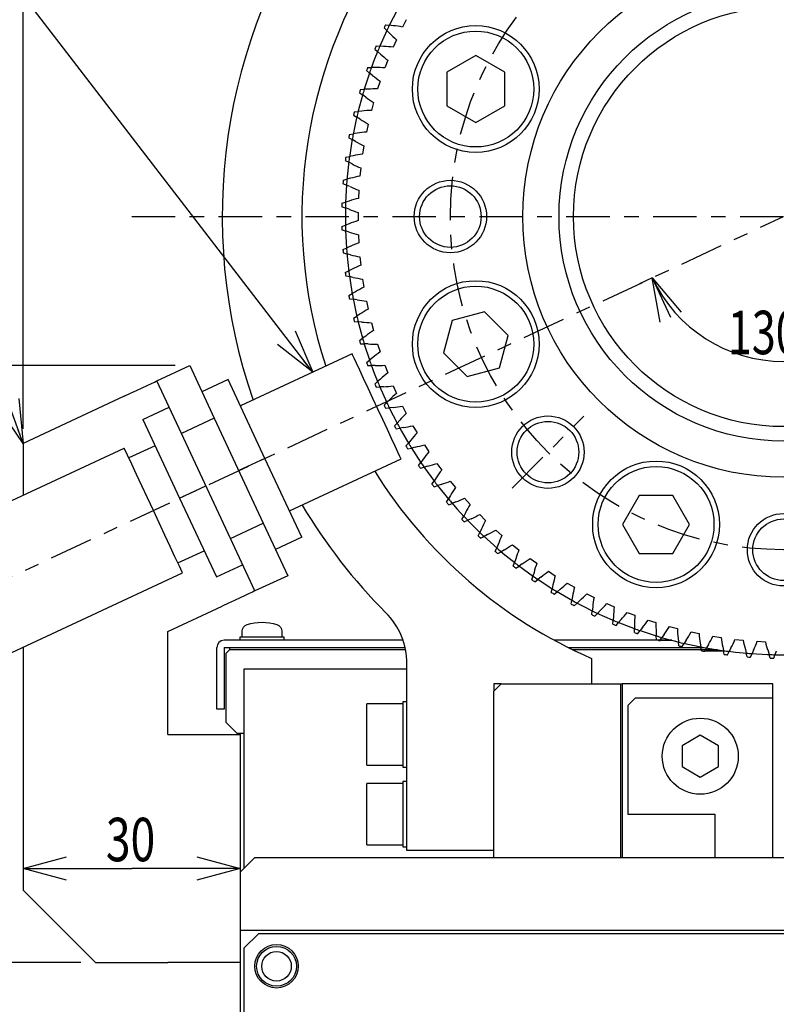
# Model space of a CAD drawing. Extents: x 0 to 404, y 0 to 283.
# Drawn here: x 77 to 129, y 106 to 174 of the extents above; entities that cross this region are included whole.
import ezdxf

# ---------------------------------------------------------------- set-up
doc = ezdxf.new("R2010")
doc.units = 0
doc.linetypes.add('CENTER', pattern=[6, 3, -1, 1, -1])
doc.layers.get('0').update_dxf_attribs({"linetype": 'CONTINUOUS'})
doc.styles.add('BIGFONT', font='monotxt', dxfattribs={"bigfont": 'bigfont'})
doc.styles.get("Standard").update_dxf_attribs({"font": 'monotxt'})
doc.dimstyles.new('ISO-25 0.5', dxfattribs={"dimtxt": 3, "dimasz": 3, "dimexe": 2, "dimexo": 1, "dimgap": 0.5, "dimtad": 1, "dimdec": 3, "dimlfac": 2, "dimdsep": 46, "dimtxsty": 'BIGFONT', "dimcen": 2, "dimdle": 5, "dimaunit": 1, "dimadec": 4, "dimazin": 2, "dimtfac": 1, "dimtdec": 3, "dimtmove": 0, "dimatfit": 3, "dimfxl": 1, "dimtvp": 1, "dimtolj": 1, "dimtzin": 1, "dimarcsym": 0})

# ---------------------------------------------------------------- blocks, each defined once
blk = doc.blocks.new('_Open30')
at = {"color": 0, "linetype": 'ByBlock'}
for p, q in [((-1, 0.268), (0, 0)), ((0, 0), (-1, -0.268)), ((0, 0), (-1, 0))]:
    blk.add_line(p, q, dxfattribs=at)
blk = doc.blocks.new('*D1')
at = {"color": 0, "linetype": 'CONTINUOUS'}
for start, end in [(204.99999, 270), (270, 335.00001)]:
    blk.add_arc((130, 160), 10, start, end, dxfattribs=at)
at = {"color": 0, "linetype": 'CONTINUOUS', "xscale": 3, "yscale": 3}
for p, rotation in [((120.937, 155.774), 115), ((139.063, 155.774), 65)]:
    blk.add_blockref('_Open30', p, dxfattribs=dict(at, rotation=rotation))
at = {"color": 0, "linetype": 'CONTINUOUS', "insert": (126.156, 150.5), "char_height": 3, "attachment_point": 7}
blk.add_mtext('{\\T0.945313;\\W0.727273;130%%d}', dxfattribs=at)
blk = doc.blocks.new('*D9')
at = {"color": 0, "linetype": 'CONTINUOUS'}
for p in [(77.5, 115), (92.5, 115)]:
    blk.add_line(p, (85, 115), dxfattribs=at)
at = {"color": 0, "linetype": 'CONTINUOUS', "xscale": 3, "yscale": 3, "rotation": 180}
blk.add_blockref('_Open30', (77.5, 115), dxfattribs=at)
at = {"color": 0, "linetype": 'CONTINUOUS', "xscale": 3, "yscale": 3}
blk.add_blockref('_Open30', (92.5, 115), dxfattribs=at)
at = {"color": 0, "linetype": 'CONTINUOUS', "insert": (83.21875, 115.5), "char_height": 3, "attachment_point": 7}
blk.add_mtext('{\\T0.916667;\\W0.75;30}', dxfattribs=at)
blk = doc.blocks.new('*D10')
at = {"color": 0, "linetype": 'CONTINUOUS'}
for p, q in [((81.5, 108.5), (68, 108.5)), ((70, 108.5), (70, 95.875)), ((70, 83.25), (70, 95.875)), ((76.5, 83.25), (68, 83.25)), ((70, 83.25), (70, 69.5625))]:
    blk.add_line(p, q, dxfattribs=at)
at = {"color": 0, "linetype": 'CONTINUOUS', "xscale": 3, "yscale": 3}
for p, rotation in [((70, 108.5), 90), ((70, 83.25), 270)]:
    blk.add_blockref('_Open30', p, dxfattribs=dict(at, rotation=rotation))
at = {"color": 0, "linetype": 'CONTINUOUS', "insert": (69.5, 70.0625), "char_height": 3, "attachment_point": 7, "rotation": 90}
blk.add_mtext('{\\T0.916667;\\W0.75;50.5}', dxfattribs=at)
blk = doc.blocks.new('*D11')
at = {"color": 0, "linetype": 'CONTINUOUS'}
for p, q in [((88.007, 149.712), (68, 149.712)), ((70, 149.712), (70, 142.431)), ((70, 108.5), (70, 142.431)), ((81.5, 108.5), (68, 108.5))]:
    blk.add_line(p, q, dxfattribs=at)
at = {"color": 0, "linetype": 'CONTINUOUS', "xscale": 3, "yscale": 3}
for p, rotation in [((70, 149.712), 90), ((70, 108.5), 270)]:
    blk.add_blockref('_Open30', p, dxfattribs=dict(at, rotation=rotation))
at = {"color": 0, "linetype": 'CONTINUOUS', "insert": (69.5, 140.649), "char_height": 3, "attachment_point": 7, "rotation": 90}
blk.add_mtext('{\\T0.916667;\\W0.75;82}', dxfattribs=at)
blk = doc.blocks.new('*D35')
at = {"color": 0, "linetype": 'CONTINUOUS'}
for p, q in [((77.5, 145.346), (77.5, 212)), ((130, 206), (130, 212)), ((77.5, 210), (103.75, 210)), ((130, 210), (103.75, 210))]:
    blk.add_line(p, q, dxfattribs=at)
at = {"color": 0, "linetype": 'CONTINUOUS', "xscale": 3, "yscale": 3, "rotation": 180}
blk.add_blockref('_Open30', (77.5, 210), dxfattribs=at)
at = {"color": 0, "linetype": 'CONTINUOUS', "xscale": 3, "yscale": 3}
blk.add_blockref('_Open30', (130, 210), dxfattribs=at)
at = {"color": 0, "linetype": 'CONTINUOUS', "insert": (100.938, 210.5), "char_height": 3, "attachment_point": 7}
blk.add_mtext('{\\T0.916667;\\W0.75;105}', dxfattribs=at)
blk = doc.blocks.new('*D37')
at = {"color": 0, "linetype": 'CONTINUOUS'}
for p, q in [((25.896, 110.98), (25.896, 28)), ((130, 79), (130, 28)), ((25.896, 30), (77.948, 30)), ((130, 30), (77.948, 30))]:
    blk.add_line(p, q, dxfattribs=at)
at = {"color": 0, "linetype": 'CONTINUOUS', "xscale": 3, "yscale": 3, "rotation": 180}
blk.add_blockref('_Open30', (25.896, 30), dxfattribs=at)
at = {"color": 0, "linetype": 'CONTINUOUS', "xscale": 3, "yscale": 3}
blk.add_blockref('_Open30', (130, 30), dxfattribs=at)
at = {"color": 0, "linetype": 'CONTINUOUS', "insert": (75.135, 30.5), "char_height": 3, "attachment_point": 7}
blk.add_mtext('{\\T0.916667;\\W0.75;208}', dxfattribs=at)

msp = doc.modelspace()

# ---------------------------------------------------------------- linework, layer by layer
at = {"linetype": 'CONTINUOUS'}
for p, q in [((103.344, 174.3011), (102.759, 173.1526)), ((103.9567, 173.5882), (103.6991, 173.0825)), ((102.4207, 173.0243), (102.6107, 172.8408)), ((102.522, 173.2367), (102.7841, 173.2045)), ((102.8008, 172.6572), (102.6107, 172.8408)), ((103.0465, 173.1723), (102.7841, 173.2045)), ((103.2813, 172.2066), (103.0504, 171.6881)), ((101.7768, 171.563), (101.9762, 171.3898)), ((101.8669, 171.7805), (102.1304, 171.7621)), ((102.1757, 171.2163), (101.9762, 171.3898)), ((102.3941, 171.7436), (102.1304, 171.7621)), ((102.679, 170.7915), (102.4757, 170.2617)), ((108.7508, 171.1111), (106.7508, 169.9564)), ((110.7508, 169.9564), (108.7508, 171.1111)), ((101.4358, 169.9575), (101.0369, 168.7294)), ((101.2104, 170.0701), (101.4185, 169.9075)), ((101.2889, 170.292), (101.553, 170.2874)), ((101.8173, 170.2828), (101.553, 170.2874)), ((106.7508, 169.9564), (106.7508, 167.647)), ((110.7508, 167.647), (110.7508, 169.9564)), ((101.6268, 169.7448), (101.4185, 169.9075)), ((102.1517, 169.3468), (101.9763, 168.8071)), ((100.7228, 168.5496), (100.9391, 168.3981)), ((100.7896, 168.7753), (101.0536, 168.7845)), ((101.3178, 168.7937), (101.0536, 168.7845)), ((100.9551, 168.4533), (100.6218, 167.2099)), ((101.1557, 168.2465), (100.9391, 168.3981)), ((101.7007, 167.8765), (101.5538, 167.3284)), ((100.3704, 167.2345), (100.6335, 167.2575)), ((100.8968, 167.2805), (100.6335, 167.2575)), ((106.7508, 167.647), (108.7508, 166.4923)), ((108.7508, 166.4923), (110.7508, 167.647)), ((100.3155, 167.0056), (100.5394, 166.8656)), ((100.7636, 166.7256), (100.5394, 166.8656)), ((101.3273, 166.3847), (101.2093, 165.8296)), ((99.9895, 165.4424), (100.2205, 165.3144)), ((100.0324, 165.6739), (100.2939, 165.7106)), ((100.4517, 165.1862), (100.2205, 165.3144)), ((100.5557, 165.7474), (100.2939, 165.7106)), ((101.0324, 164.8753), (100.9436, 164.3148)), ((99.7458, 163.8643), (99.9832, 163.7486)), ((99.7765, 164.0977), (100.0358, 164.1481)), ((99.9902, 163.8045), (99.8558, 162.5283)), ((100.2952, 164.1985), (100.0358, 164.1481)), ((100.2208, 163.6327), (99.9832, 163.7486)), ((100.8169, 163.3526), (100.7576, 162.7882)), ((99.6035, 162.5103), (99.8597, 162.5742)), ((100.1162, 162.6382), (99.8597, 162.5742)), ((99.585, 162.2757), (99.8281, 162.1725)), ((100.0714, 162.0692), (99.8281, 162.1725)), ((100.6815, 161.8207), (100.6518, 161.2539)), ((99.5076, 160.6807), (99.7558, 160.5904)), ((99.5138, 160.916), (99.7663, 160.9933)), ((100.0042, 160.5), (99.7558, 160.5904)), ((100.0191, 161.0705), (99.7663, 160.9933)), ((100.6264, 160.2838), (100.6264, 159.7162)), ((99.5076, 159.3193), (99.7558, 159.4096)), ((99.5138, 159.084), (99.7663, 159.0067)), ((100.0042, 159.5), (99.7558, 159.4096)), ((100.0191, 158.9295), (99.7663, 159.0067)), ((100.6518, 158.7461), (100.6815, 158.1793)), ((99.585, 157.7243), (99.8281, 157.8275)), ((100.0714, 157.9308), (99.8281, 157.8275)), ((99.6035, 157.4897), (99.8597, 157.4258)), ((99.8556, 157.4741), (99.9903, 156.1946)), ((100.1162, 157.3618), (99.8597, 157.4258)), ((100.7576, 157.2118), (100.8169, 156.6474)), ((100.2208, 156.3673), (99.9832, 156.2514)), ((99.7458, 156.1357), (99.9832, 156.2514)), ((99.7765, 155.9023), (100.0358, 155.8519)), ((100.2952, 155.8015), (100.0358, 155.8519)), ((100.9436, 155.6852), (101.0324, 155.1247)), ((99.9895, 154.5576), (100.2205, 154.6856)), ((100.0324, 154.3261), (100.2939, 154.2894)), ((100.4517, 154.8138), (100.2205, 154.6856)), ((100.5557, 154.2526), (100.2939, 154.2894)), ((101.2093, 154.1704), (101.3273, 153.6153)), ((100.3155, 152.9944), (100.5394, 153.1344)), ((100.7636, 153.2744), (100.5394, 153.1344)), ((109.3485, 153.429), (107.1178, 152.8313)), ((110.9815, 151.796), (109.3485, 153.429)), ((100.3704, 152.7655), (100.6335, 152.7425)), ((100.6212, 152.7923), (100.9552, 151.5465)), ((100.8968, 152.7195), (100.6335, 152.7425)), ((101.5538, 152.6716), (101.7007, 152.1235)), ((107.1178, 152.8313), (106.5201, 150.6006)), ((100.7228, 151.4504), (100.9391, 151.6019)), ((101.1557, 151.7535), (100.9391, 151.6019)), ((110.3838, 149.5653), (110.9815, 151.796)), ((100.7896, 151.2247), (101.0536, 151.2155)), ((101.0369, 151.2708), (101.4352, 150.0444)), ((101.3178, 151.2063), (101.0536, 151.2155)), ((101.9763, 151.1929), (102.1517, 150.6532)), ((100.214, 150.5241), (92.5104, 146.9318)), ((101.6268, 150.2552), (101.4185, 150.0925)), ((106.5201, 150.6006), (108.1531, 148.9676)), ((86.7415, 148.6553), (89.0073, 149.7118)), ((89.0073, 149.7118), (90.6978, 146.0866)), ((101.2104, 149.9299), (101.4185, 150.0925)), ((101.2889, 149.708), (101.553, 149.7126)), ((101.8173, 149.7172), (101.553, 149.7126)), ((102.4757, 149.7383), (102.679, 149.2085)), ((108.1531, 148.9676), (110.3838, 149.5653)), ((88.432, 145.03), (86.7415, 148.6553)), ((91.6651, 148.7444), (89.8525, 147.8992)), ((94.2008, 143.3066), (91.6651, 148.7444)), ((101.7768, 148.437), (101.9762, 148.6102)), ((101.8669, 148.2195), (102.1304, 148.2379)), ((102.1757, 148.7837), (101.9762, 148.6102)), ((102.3941, 148.2564), (102.1304, 148.2379)), ((103.0504, 148.3119), (103.2813, 147.7934)), ((84.4757, 147.5987), (77.5, 144.3459)), ((85.7741, 145.9974), (87.5867, 146.8426)), ((102.4207, 146.9757), (102.6107, 147.1592)), ((102.8008, 147.3428), (102.6107, 147.1592)), ((102.7592, 146.847), (103.3429, 145.7009)), ((103.0465, 146.8277), (102.7841, 146.7955)), ((103.6991, 146.9175), (103.9567, 146.4118)), ((102.522, 146.7633), (102.7841, 146.7955)), ((85.7741, 145.9974), (88.3098, 140.5596)), ((90.6978, 146.0866), (88.432, 145.03)), ((90.6978, 146.0866), (94.0787, 138.8361)), ((103.1401, 145.5502), (103.3202, 145.7433)), ((103.5005, 145.9367), (103.3202, 145.7433)), ((104.4198, 145.5589), (104.7036, 145.0674)), ((91.8129, 137.7796), (88.432, 145.03)), ((103.2524, 145.3433), (103.5125, 145.3892)), ((103.7728, 145.4351), (103.5125, 145.3892)), ((77.5, 144.3459), (77.5, 140.7599)), ((86.6194, 144.1848), (84.8068, 143.3396)), ((103.9332, 144.1643), (104.1029, 144.3666)), ((104.2728, 144.5691), (104.1029, 144.3666)), ((104.5711, 144.0824), (104.3135, 144.023)), ((105.2107, 144.24), (105.5198, 143.764)), ((72.7078, 138.5252), (84.4898, 144.0193)), ((104.0562, 143.9636), (104.3135, 144.023)), ((94.2008, 143.3066), (92.3882, 142.4613)), ((96.7366, 137.8687), (94.2008, 143.3066)), ((95.8913, 139.6813), (103.5949, 143.2736)), ((104.7977, 142.8217), (104.9566, 143.0326)), ((105.1157, 143.2438), (104.9566, 143.0326)), ((105.1529, 142.7464), (105.9061, 141.7093)), ((105.439, 142.7734), (105.1849, 142.7005)), ((106.0694, 142.9642), (106.403, 142.505)), ((104.931, 142.6277), (105.1849, 142.7005)), ((88.3098, 140.5596), (90.1225, 141.4048)), ((105.7313, 141.5263), (105.8789, 141.7452)), ((105.8746, 141.3395), (106.1243, 141.4255)), ((106.0268, 141.9644), (105.8789, 141.7452)), ((106.0958, 141.4622), (106.9039, 140.4646)), ((106.3742, 141.5116), (106.1243, 141.4255)), ((106.9938, 141.7351), (107.351, 141.2941)), ((107.0035, 140.7344), (106.8674, 140.5078)), ((120.0436, 140.7508), (118.8889, 138.7508)), ((122.353, 140.7508), (120.0436, 140.7508)), ((123.5077, 138.7508), (122.353, 140.7508)), ((88.3098, 140.5596), (90.8456, 135.1217)), ((106.7314, 140.2815), (106.8674, 140.5078)), ((106.8842, 140.1025), (107.1291, 140.2014)), ((107.3742, 140.3004), (107.1291, 140.2014)), ((107.9813, 140.5561), (108.361, 140.1343)), ((108.0433, 139.5573), (107.9192, 139.3239)), ((109.0291, 139.4304), (109.4304, 139.0291)), ((91.8129, 137.7796), (94.0787, 138.8361)), ((94.0787, 138.8361), (95.7692, 135.2109)), ((107.7952, 139.0907), (107.9192, 139.3239)), ((107.9573, 138.92), (108.1966, 139.0316)), ((108.4362, 139.1433), (108.1966, 139.0316)), ((118.8889, 138.7508), (120.0436, 136.7508)), ((122.353, 136.7508), (123.5077, 138.7508)), ((108.92, 137.9573), (109.0316, 138.1966)), ((109.1433, 138.4362), (109.0316, 138.1966)), ((109.5573, 138.0433), (109.3239, 137.9192)), ((110.1343, 138.361), (110.5561, 137.9813)), ((93.5034, 134.1543), (91.8129, 137.7796)), ((96.7366, 137.8687), (94.9239, 137.0235)), ((109.0907, 137.7952), (109.3239, 137.9192)), ((109.2879, 137.953), (110.245, 137.0915)), ((110.3004, 137.3742), (110.2014, 137.1291)), ((111.2941, 137.351), (111.7351, 136.9938)), ((88.1877, 136.0891), (90.0003, 136.9343)), ((110.1025, 136.8842), (110.2014, 137.1291)), ((110.2815, 136.7314), (110.5078, 136.8674)), ((110.7344, 137.0035), (110.5078, 136.8674)), ((120.0436, 136.7508), (122.353, 136.7508)), ((90.8456, 135.1217), (92.6582, 135.9669)), ((111.3395, 135.8746), (111.4255, 136.1243)), ((111.5116, 136.3742), (111.4255, 136.1243)), ((111.9644, 136.0268), (111.7452, 135.8789)), ((112.505, 136.403), (112.9642, 136.0694)), ((76.7227, 129.9153), (88.5047, 135.4094)), ((111.5263, 135.7313), (111.7452, 135.8789)), ((112.7734, 135.439), (112.7005, 135.1849)), ((113.764, 135.5198), (114.24, 135.2107)), ((95.7692, 135.2109), (93.5034, 134.1543)), ((112.6277, 134.931), (112.7005, 135.1849)), ((112.8217, 134.7977), (113.0326, 134.9566)), ((112.9896, 134.9858), (114.072, 134.2831)), ((113.2438, 135.1157), (113.0326, 134.9566)), ((114.0824, 134.5711), (114.023, 134.3135)), ((115.0674, 134.7036), (115.5589, 134.4198)), ((113.9636, 134.0562), (114.023, 134.3135)), ((114.1643, 133.9332), (114.3666, 134.1029)), ((114.3172, 134.1328), (115.4331, 133.4884)), ((114.5691, 134.2728), (114.3666, 134.1029)), ((116.4118, 133.9567), (116.9175, 133.6991)), ((115.3433, 133.2524), (115.3892, 133.5125)), ((115.4351, 133.7728), (115.3892, 133.5125)), ((115.5502, 133.1401), (115.7433, 133.3202)), ((115.9367, 133.5005), (115.7433, 133.3202)), ((117.7934, 133.2813), (118.3119, 133.0504)), ((87.5, 131.3549), (91.2376, 133.0978)), ((116.7633, 132.522), (116.7955, 132.7841)), ((116.8277, 133.0465), (116.7955, 132.7841)), ((116.9757, 132.4207), (117.1592, 132.6107)), ((117.3428, 132.8008), (117.1592, 132.6107)), ((119.2085, 132.679), (119.7383, 132.4757)), ((118.2195, 131.8669), (118.2379, 132.1304)), ((118.2564, 132.3941), (118.2379, 132.1304)), ((118.437, 131.7768), (118.6102, 131.9762)), ((118.5575, 131.9976), (119.757, 131.537)), ((118.7837, 132.1757), (118.6102, 131.9762)), ((120.6532, 132.1517), (121.1929, 131.9763)), ((87.5, 124.25), (87.5, 131.3549)), ((119.708, 131.2889), (119.7126, 131.553)), ((119.7172, 131.8173), (119.7126, 131.553)), ((119.9299, 131.2104), (120.0925, 131.4185)), ((120.2552, 131.6268), (120.0925, 131.4185)), ((121.2063, 131.3178), (121.2155, 131.0536)), ((122.1235, 131.7007), (122.6716, 131.5538)), ((123.6153, 131.3273), (124.1704, 131.2093)), ((103.7297, 130.75), (91.375, 130.75)), ((122.2864, 130.75), (114.1886, 130.75)), ((121.2247, 130.7896), (121.2155, 131.0536)), ((121.4504, 130.7228), (121.6019, 130.9391)), ((121.4695, 130.75), (122.2864, 130.75)), ((121.7535, 131.1557), (121.6019, 130.9391)), ((122.7195, 130.8968), (122.7425, 130.6335)), ((122.7655, 130.3704), (122.7425, 130.6335)), ((122.9944, 130.3155), (123.1344, 130.5394)), ((123.0805, 130.552), (124.3006, 130.2918)), ((123.2744, 130.7636), (123.1344, 130.5394)), ((124.2526, 130.5557), (124.2894, 130.2939)), ((125.1247, 131.0324), (125.6852, 130.9436)), ((126.6474, 130.8169), (127.2118, 130.7576)), ((128.1793, 130.6815), (128.7461, 130.6518)), ((77.5, 130.2778), (77.5, 113.5)), ((90.875, 126.5), (90.875, 130.25)), ((91.375, 130.25), (103.8726, 130.25)), ((91.375, 130.25), (91.375, 126.5)), ((91.75, 130.1), (91.5, 129.85)), ((91.5, 129.85), (91.5, 125.1)), ((91.75, 130.25), (91.75, 130.1)), ((103.9047, 130.1), (91.75, 130.1)), ((115.1508, 130.25), (124.5228, 130.25)), ((125.4117, 130.1), (115.4552, 130.1)), ((124.3261, 130.0324), (124.2894, 130.2939)), ((124.5576, 129.9895), (124.6856, 130.2205)), ((125.8589, 130), (124.5634, 130)), ((124.639, 130.2288), (125.9084, 130.028)), ((124.8138, 130.4517), (124.6856, 130.2205)), ((125.8015, 130.2952), (125.8519, 130.0358)), ((125.9023, 129.7765), (125.8519, 130.0358)), ((126.1357, 129.7458), (126.2514, 129.9832)), ((126.3673, 130.2208), (126.2514, 129.9832)), ((127.3618, 130.1162), (127.4258, 129.8597)), ((127.4897, 129.6035), (127.4258, 129.8597)), ((127.7243, 129.585), (127.8275, 129.8281)), ((127.9308, 130.0714), (127.8275, 129.8281)), ((128.9295, 130.0191), (129.0067, 129.7663)), ((129.5, 130.0042), (129.4096, 129.7558)), ((116.75, 129.5041), (116.75, 127.75)), ((129.084, 129.5138), (129.0067, 129.7663)), ((129.3193, 129.5076), (129.4096, 129.7558)), ((129.3593, 129.7568), (130.6481, 129.7569)), ((92.75, 128.75), (92.75, 115)), ((104, 128.75), (92.75, 128.75)), ((104, 116.25), (104, 129.1283)), ((110.5, 127.75), (110, 127.25)), ((110.5, 127.75), (110, 127.75)), ((110, 127.75), (110, 127.25)), ((110, 115.75), (110, 127.25)), ((110.5, 127.75), (116.75, 127.75)), ((116.75, 127.75), (118.75, 127.75)), ((118.75, 127.75), (118.75, 115.75)), ((118.75, 127.75), (118.85, 127.75)), ((118.85, 127.75), (118.85, 115.75)), ((129.25, 127.75), (118.85, 127.75)), ((129.25, 126.75), (129.25, 127.75)), ((90.875, 126), (90.875, 126.5)), ((91.375, 126.5), (91.375, 126)), ((104, 126.5), (103.725, 126.5)), ((103.725, 126.5), (103.725, 122.0086)), ((119.75, 126.75), (119.25, 126.25)), ((129.25, 126.75), (119.75, 126.75)), ((129.25, 115.75), (129.25, 126.75)), ((91.375, 126), (90.875, 126)), ((103.725, 126.375), (101.225, 126.375)), ((101.225, 122.125), (101.225, 126.375)), ((119.25, 126.25), (119.25, 118.75)), ((91.5, 125.1), (92.25, 124.35)), ((87.5, 124.25), (92.5, 124.25)), ((92.25, 124.35), (92.75, 124.35)), ((92.5, 124.35), (92.75, 124.35)), ((92.5, 124.35), (92.5, 114.75)), ((92.5, 124.25), (92.5, 115.75)), ((124.25, 124.1934), (123, 123.4717)), ((125.5, 123.4717), (124.25, 124.1934)), ((123, 123.4717), (123, 122.0283)), ((125.5, 122.0283), (125.5, 123.4717)), ((101.225, 122.125), (103.725, 122.125)), ((103.725, 122.0086), (103.725, 122)), ((103.725, 122), (104, 122)), ((123, 122.0283), (124.25, 121.3066)), ((124.25, 121.3066), (125.5, 122.0283)), ((104, 121), (103.725, 121)), ((103.725, 121), (103.725, 116.962)), ((103.725, 120.875), (101.225, 120.875)), ((101.225, 116.625), (101.225, 120.875)), ((119.25, 118.75), (125.25, 118.75)), ((125.25, 118.75), (125.25, 115.75)), ((103.725, 116.962), (103.725, 116.5)), ((101.225, 116.625), (103.725, 116.625)), ((103.725, 116.5), (104, 116.5)), ((110, 116.25), (104, 116.25)), ((92.5, 115.75), (92.5, 110.75)), ((93.5, 115.75), (92.5, 114.75)), ((93.5, 115.75), (166.5, 115.75)), ((77.5, 113.5), (82.5, 108.5)), ((92.5, 110.75), (167.5, 110.75)), ((92.5, 110.75), (92.5, 86.35)), ((93.75, 110.5), (92.75, 109.5)), ((166.25, 110.5), (93.75, 110.5)), ((92.75, 109.5), (92.75, 84.5)), ((82.5, 108.5), (87.5, 108.5)), ((92.5, 108.5), (87.5, 108.5))]:
    msp.add_line(p, q, dxfattribs=at)
at = {"linetype": 'CENTER'}
for p, q in [((25.0949, 111.0819), (130, 160)), ((85, 160), (175, 160)), ((120.9369, 155.7738), (120.0625, 155.366)), ((111.2617, 141.2617), (116.2114, 146.2114))]:
    msp.add_line(p, q, dxfattribs=at)
at = {"linetype": 'CONTINUOUS'}
for points in [[(102.6352, 172.893), (102.6102, 172.8398), (102.1103, 171.7144)], [(101.9947, 171.4352), (101.746, 170.8062), (101.5357, 170.2394)], [(100.5495, 166.9089), (100.4737, 166.5773), (100.2838, 165.6575)], [(100.2302, 165.3685), (100.0724, 164.4044), (100.028, 164.0919)], [(99.8314, 162.2178), (99.8307, 162.2081), (99.7645, 160.9372)], [(99.7569, 160.6469), (99.75, 160), (99.7569, 159.3543)], [(99.7646, 159.0612), (99.8307, 157.7919), (99.8313, 157.7842)], [(100.0279, 155.9088), (100.0724, 155.5956), (100.2299, 154.6331)], [(100.2842, 154.3401), (100.4737, 153.4227), (100.5504, 153.0873)], [(103.5949, 143.2736), (103.5863, 143.2922), (103.5174, 143.4399), (103.3825, 143.7291), (103.1871, 144.1482), (102.9392, 144.6798), (102.6489, 145.3023), (102.3282, 145.9902), (101.9901, 146.7152), (101.6485, 147.4478), (101.3173, 148.1579), (101.0103, 148.8165), (100.7398, 149.3965), (100.517, 149.8743), (100.351, 150.2303), (100.2486, 150.4499), (100.214, 150.5241)], [(101.5368, 149.7575), (101.746, 149.1938), (101.9958, 148.562)], [(84.4757, 147.5987), (84.9178, 147.8048), (85.3428, 148.003), (85.7345, 148.1857), (86.0779, 148.3458), (86.3597, 148.4772), (86.569, 148.5748), (86.698, 148.635), (86.7415, 148.6553)], [(102.1096, 148.2873), (102.6102, 147.1602), (102.6351, 147.1073)], [(103.5077, 145.3979), (103.6205, 145.1951), (104.1313, 144.3197)], [(88.5047, 135.4094), (88.2719, 135.9086), (87.9857, 136.5224), (87.6546, 137.2323), (87.2888, 138.0169), (86.899, 138.8526), (86.4972, 139.7143), (86.0954, 140.576), (85.7057, 141.4118), (85.3398, 142.1964), (85.0088, 142.9063), (84.7226, 143.5201), (84.4898, 144.0193)], [(104.2842, 144.0701), (104.7716, 143.309), (104.9883, 142.986)], [(107.0919, 140.2445), (107.4706, 139.8136), (107.9567, 139.284)], [(108.1594, 139.0704), (109.0043, 138.2229), (109.0641, 138.1653)], [(110.4638, 136.9045), (110.6499, 136.7484), (111.4671, 136.092)], [(111.705, 135.9095), (112.3988, 135.398), (112.7412, 135.1565)], [(93.5034, 134.1543), (93.4599, 134.134), (93.3309, 134.0739), (93.1216, 133.9763), (92.8398, 133.8449), (92.4964, 133.6848), (92.1047, 133.5021), (91.6797, 133.3039), (91.2376, 133.0978)], [(115.7025, 133.3421), (116.1684, 133.0974), (116.8432, 132.761)], [(117.1101, 132.6337), (118.1691, 132.1595), (118.2906, 132.1082)], [(120.071, 131.4259), (120.2329, 131.3702), (121.2686, 131.0375)], [(121.5481, 130.9547), (122.3488, 130.7336), (122.7968, 130.6201)], [(126.1947, 129.9903), (126.6915, 129.9315), (127.4797, 129.8552)], [(127.7749, 129.832), (128.8952, 129.7702), (129.0533, 129.7648)]]:
    msp.add_lwpolyline(points, dxfattribs=at)
msp.add_lwpolyline([(92.625, 131), (92.625, 131.3696, -0.3299549), (92.9792, 131.8478, -0.1490742), (95.0208, 131.8478, -0.3299549), (95.375, 131.3696), (95.375, 131)], format="xyb", dxfattribs=at)
msp.add_lwpolyline([(92.5, 130.75), (92.5, 131), (95.5, 131), (95.5, 130.75)], close=True, dxfattribs=at)
at = {"linetype": 'CENTER'}
msp.add_circle((130, 160), 23, dxfattribs=at)
at = {"linetype": 'CONTINUOUS'}
for centre, radius in [((130, 160), 18), ((130, 160), 15.5), ((130, 160), 14.5), ((108.7508, 168.8017), 4.375), ((108.7508, 168.8017), 4), ((107, 160), 2.5), ((107, 160), 2.125), ((108.7508, 151.1983), 4.375), ((108.7508, 151.1983), 4), ((113.7365, 143.7365), 2.5), ((113.7365, 143.7365), 2.125), ((121.1983, 138.7508), 4.375), ((121.1983, 138.7508), 4), ((130, 137), 2.5), ((130, 137), 2.125), ((124.25, 122.75), 2.625), ((95, 108.25), 1.5), ((95, 108.25), 1.375), ((95, 108.25), 1.0208)]:
    msp.add_circle(centre, radius, dxfattribs=at)
for centre, radius, start, end in [((130, 160), 38.75, 90, 199.075043), ((130, 160), 33.25, 90, 198.09054), ((130, 160), 30.5, 154.278904, 154.721096), ((130, 160), 30.25, 154.118356, 154.881644), ((108.6848, 178.4495), 8.2566, 224.549779, 229.121997), ((102.248, 164.9544), 8.2566, 79.878003, 84.450221), ((130, 160), 30.5, 157.278904, 157.721096), ((130, 160), 30.25, 157.118356, 157.881644), ((102.0268, 163.4952), 8.2566, 82.878003, 87.450221), ((107.7485, 177.3086), 8.2566, 227.549779, 232.121997), ((130, 160), 30.5, 160.278904, 160.721096), ((130, 160), 30.25, 160.118356, 160.881644), ((101.8822, 162.0264), 8.2566, 85.878003, 90.450221), ((106.8731, 176.1203), 8.2566, 230.549779, 235.121997), ((130, 160), 30.5, 163.278904, 163.721096), ((130, 160), 30.25, 163.118356, 163.881644), ((101.8147, 160.552), 8.2566, 88.878003, 93.450221), ((106.0611, 174.8879), 8.2566, 233.549779, 238.121997), ((130, 160), 30.5, 166.278904, 166.721096), ((130, 160), 30.25, 166.118356, 166.881644), ((101.8244, 159.0761), 8.2566, 91.878003, 96.450221), ((105.3148, 173.6146), 8.2566, 236.549779, 241.121997), ((130, 160), 30.5, 169.278904, 169.721096), ((130, 160), 30.25, 169.118356, 169.881644), ((104.6361, 172.304), 8.2566, 239.549779, 244.121997), ((101.9114, 157.6028), 8.2566, 94.878003, 99.450221), ((130, 160), 30.5, 172.278904, 172.721096), ((130, 160), 30.25, 172.118356, 172.881644), ((102.0753, 156.1361), 8.2566, 97.878003, 102.450221), ((104.0269, 170.9597), 8.2566, 242.549779, 247.121997), ((130, 160), 30.5, 175.278904, 175.721096), ((130, 160), 30.25, 175.118356, 175.881644), ((102.3158, 154.6799), 8.2566, 100.878003, 105.450221), ((103.4889, 169.5854), 8.2566, 245.549779, 250.121997), ((102.6322, 153.2383), 8.2566, 103.878003, 108.450221), ((130, 160), 30.5, 178.278904, 178.721096), ((130, 160), 30.25, 178.118356, 178.881644), ((103.0236, 168.1848), 8.2566, 248.549779, 253.121997), ((103.0236, 151.8152), 8.2566, 106.878003, 111.450221), ((130, 160), 30.5, 181.278904, 181.721096), ((130, 160), 30.25, 181.118356, 181.881644), ((102.6322, 166.7617), 8.2566, 251.549779, 256.121997), ((130, 160), 30.5, 184.278904, 184.721096), ((130, 160), 30.25, 184.118356, 184.881644), ((103.4889, 150.4146), 8.2566, 109.878003, 114.450221), ((102.3158, 165.3201), 8.2566, 254.549779, 259.121997), ((104.0269, 149.0403), 8.2566, 112.878003, 117.450221), ((130, 160), 30.5, 187.278904, 187.721096), ((130, 160), 30.25, 187.118356, 187.881644), ((102.0753, 163.8639), 8.2566, 257.549779, 262.121997), ((104.6361, 147.696), 8.2566, 115.878003, 120.450221), ((130, 160), 30.5, 190.278904, 190.721096), ((130, 160), 30.25, 190.118356, 190.881644), ((101.9114, 162.3972), 8.2566, 260.549779, 265.121997), ((105.3148, 146.3854), 8.2566, 118.878003, 123.450221), ((130, 160), 30.5, 193.278904, 193.721096), ((130, 160), 30.25, 193.118356, 193.881644), ((101.8244, 160.9239), 8.2566, 263.549779, 268.121997), ((130, 160), 30.25, 196.118356, 196.881644), ((106.0611, 145.1121), 8.2566, 121.878003, 126.450221), ((130, 160), 30.5, 196.278904, 196.721096), ((101.8147, 159.448), 8.2566, 266.549779, 271.121997), ((106.8731, 143.8797), 8.2566, 124.878003, 129.450221), ((130, 160), 30.5, 199.278904, 199.721096), ((130, 160), 30.25, 199.118356, 199.881644), ((101.8822, 157.9736), 8.2566, 269.549779, 274.121997), ((107.7485, 142.6914), 8.2566, 127.878003, 132.450221), ((130, 160), 30.5, 202.278904, 202.721096), ((130, 160), 30.25, 202.118356, 202.881644), ((102.0268, 156.5048), 8.2566, 272.549779, 277.121997), ((108.6848, 141.5505), 8.2566, 130.878003, 135.450221), ((130, 160), 30.5, 205.278904, 205.721096), ((130, 160), 30.25, 205.118356, 205.881644), ((102.248, 155.0456), 8.2566, 275.549779, 280.121997), ((109.6796, 140.4603), 8.2566, 133.878003, 138.450221), ((130, 160), 30.5, 208.278904, 208.721096), ((130, 160), 30.25, 208.118356, 208.881644), ((102.5453, 153.6), 8.2566, 278.549779, 283.121997), ((110.7301, 139.4236), 8.2566, 136.878003, 141.450221), ((130, 160), 30.5, 211.278904, 211.721096), ((130, 160), 30.25, 211.118356, 211.881644), ((102.9179, 152.1719), 8.2566, 281.549779, 286.121997), ((111.8334, 138.4433), 8.2566, 139.878003, 144.450221), ((130, 160), 30.5, 214.278904, 214.721096), ((130, 160), 30.25, 214.118356, 214.881644), ((103.3647, 150.7653), 8.2566, 284.549779, 289.121997), ((130, 160), 33.25, 211.90946, 246.515795), ((112.9865, 137.522), 8.2566, 142.878003, 147.450221), ((130, 160), 30.5, 217.278904, 217.721096), ((130, 160), 30.25, 217.118356, 217.881644), ((103.8845, 149.3839), 8.2566, 287.549779, 292.121997), ((114.1862, 136.6624), 8.2566, 145.878003, 150.450221), ((130, 160), 38.75, 210.924957, 224.881199), ((130, 160), 30.5, 220.278904, 220.721096), ((130, 160), 30.25, 220.118356, 220.881644), ((104.4759, 148.0317), 8.2566, 290.549779, 295.121997), ((115.4293, 135.8668), 8.2566, 148.878003, 153.450221), ((105.1373, 146.7123), 8.2566, 293.549779, 298.121997), ((130, 160), 30.5, 223.278904, 223.721096), ((130, 160), 30.25, 223.118356, 223.881644), ((116.7123, 135.1373), 8.2566, 151.878003, 156.450221), ((130, 160), 30.25, 226.118356, 226.881644), ((105.8668, 145.4293), 8.2566, 296.549779, 301.121997), ((118.0317, 134.4759), 8.2566, 154.878003, 159.450221), ((130, 160), 30.5, 226.278904, 226.721096), ((106.6624, 144.1862), 8.2566, 299.549779, 304.121997), ((130, 160), 30.5, 229.278904, 229.721096), ((130, 160), 30.25, 229.118356, 229.881644), ((119.3839, 133.8845), 8.2566, 157.878003, 162.450221), ((130, 160), 30.25, 232.118356, 232.881644), ((107.522, 142.9865), 8.2566, 302.549779, 307.121997), ((120.7653, 133.3647), 8.2566, 160.878003, 165.450221), ((130, 160), 30.5, 232.278904, 232.721096), ((108.4433, 141.8334), 8.2566, 305.549779, 310.121997), ((130, 160), 30.5, 235.278904, 235.721096), ((130, 160), 30.25, 235.118356, 235.881644), ((122.1719, 132.9179), 8.2566, 163.878003, 168.450221), ((109.4236, 140.7301), 8.2566, 308.549779, 313.121997), ((130, 160), 30.5, 238.278904, 238.721096), ((130, 160), 30.25, 238.118356, 238.881644), ((123.6, 132.5453), 8.2566, 166.878003, 171.450221), ((110.4603, 139.6796), 8.2566, 311.549779, 316.121997), ((130, 160), 30.5, 241.278904, 241.721096), ((130, 160), 30.25, 241.118356, 241.881644), ((125.0456, 132.248), 8.2566, 169.878003, 174.450221), ((111.5505, 138.6848), 8.2566, 314.549779, 319.121997), ((99, 129.1283), 5, 0, 44.881199), ((130, 160), 30.25, 244.118356, 244.881644), ((126.5048, 132.0268), 8.2566, 172.878003, 177.450221), ((112.6914, 137.7485), 8.2566, 317.549779, 322.121997), ((130, 160), 30.5, 244.278904, 244.721096), ((130, 160), 30.5, 247.278904, 247.721096), ((130, 160), 30.25, 247.118356, 247.881644), ((127.9736, 131.8822), 8.2566, 175.878003, 180.450221), ((113.8797, 136.8731), 8.2566, 320.549779, 325.121997), ((129.448, 131.8147), 8.2566, 178.878003, 183.450221), ((130, 160), 30.5, 250.278904, 250.721096), ((130, 160), 30.25, 250.118356, 250.881644), ((115.1121, 136.0611), 8.2566, 323.549779, 328.121997), ((130.9239, 131.8244), 8.2566, 181.878003, 186.450221), ((116.3854, 135.3148), 8.2566, 326.549779, 331.121997), ((132.3972, 131.9114), 8.2566, 184.878003, 189.450221), ((91.375, 130.25), 0.5, 90, 180), ((130, 160), 30.25, 253.118356, 253.881644), ((130, 160), 30.5, 253.278904, 253.721096), ((130, 160), 30.25, 256.118356, 256.881644), ((117.696, 134.6361), 8.2566, 329.549779, 334.121997), ((133.8639, 132.0753), 8.2566, 187.878003, 192.450221), ((119.0403, 134.0269), 8.2566, 332.549779, 337.121997), ((135.3201, 132.3158), 8.2566, 190.878003, 195.450221), ((120.4146, 133.4889), 8.2566, 335.549779, 340.121997), ((136.7617, 132.6322), 8.2566, 193.878003, 198.450221), ((130, 160), 30.5, 256.278904, 256.721096), ((130, 160), 30.25, 259.118356, 259.881644), ((130, 160), 30.5, 259.278904, 259.721096), ((130, 160), 30.25, 262.118356, 262.881644), ((130, 160), 30.25, 265.118356, 265.881644), ((130, 160), 30.5, 262.278904, 262.721096), ((130, 160), 30.5, 265.278904, 265.721096), ((130, 160), 30.25, 268.118356, 268.881644), ((130, 160), 30.5, 268.278904, 268.721096)]:
    msp.add_arc(centre, radius, start, end, dxfattribs=at)

# ---------------------------------------------------------------- dimensions: what is measured, and where the dimension line sits
for base, p1, p2, angle, override, picture, middle in [((77.5, 210), (130, 205), (77.5, 144.3459), 180, {"dimlfac": 1, "dimblk": 'Open30'}, '*D35', (103.75, 210)), ((70, 149.7118), (82.5, 108.5), (89.0073, 149.7118), 90, {"dimlfac": 1, "dimblk": 'Open30'}, '*D11', (70, 142.4306)), ((77.5, 115), (92.5, 115), (77.5, 115), 180, {"dimlfac": 1, "dimblk": 'Open30', "dimse1": 1, "dimse2": 1}, '*D9', (85, 115)), ((70, 108.5), (77.5, 83.25), (82.5, 108.5), 90, {"dimjust": 1, "dimlfac": 1, "dimblk": 'Open30'}, '*D10', (70, 73.9062))]:
    dim = msp.add_linear_dim(base=base, p1=p1, p2=p2, angle=angle, text='{\\T0.916667;\\W0.75;<>}', dimstyle='ISO-25 0.5', override=override, dxfattribs=at)
    dim.commit()
    dim.dimension.update_dxf_attribs({"geometry": picture, "text_midpoint": middle})
dim = msp.add_angular_dim_3p(base=(130, 150), center=(130, 160), p1=(120.06246, 155.36605), p2=(139.93754, 155.36605), text='{\\T0.945313;\\W0.727273;<>}', dimstyle='ISO-25 0.5', override={"dimlfac": 1, "dimblk": 'Open30', "dimse1": 1, "dimse2": 1}, dxfattribs=at)
dim.commit()
dim.dimension.update_dxf_attribs({"geometry": '*D1', "text_midpoint": (130, 150)})
dim = msp.add_linear_dim(base=(130, 30), p1=(25.8958, 111.98), p2=(130, 80), text='{\\T0.916667;\\W0.75;<>}', dimstyle='ISO-25 0.5', override={"dimlfac": 1, "dimblk": 'Open30'}, dxfattribs=at)
dim.commit()
dim.dimension.update_dxf_attribs({"geometry": '*D37', "text_midpoint": (77.9479, 30)})

# ---------------------------------------------------------------- leaders
for points in [[(97.5, 149.2585), (70, 185), (41.0625, 185)], [(77.5, 144.3459), (70, 165)]]:
    msp.add_leader(points, dimstyle='ISO-25 0.5', override={"dimgap": 0.625, "dimtad": 0, "dimldrblk": 'Open30'}, dxfattribs=at)

doc.saveas('drawing.dxf')
